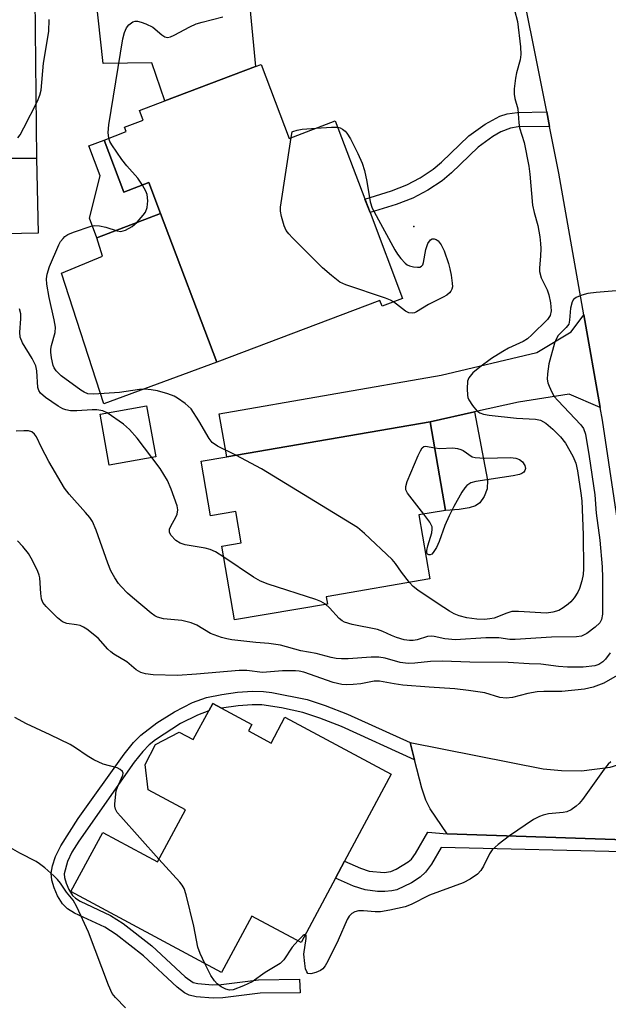
# Model space of a CAD drawing. Units: inches. Extents: x 1279760 to 1285760, y 481453 to 485453.
# Drawn here: x 1280728 to 1280857, y 482717 to 482932 of the extents above; entities that cross this region are included whole.
import ezdxf

# ---------------------------------------------------------------- set-up
doc = ezdxf.new("R2010")
doc.units = ezdxf.units.IN
doc.header["$MEASUREMENT"] = 0
for name, color, linetype in [('BLDG-Footprint', 5, 'Continuous'), ('CULTRL-Pad', 6, 'Continuous'), ('ELEV-Spot Elevation', 7, 'Continuous'), ('TRANS-Driveway', 251, 'Continuous'), ('TRANS-Non Street Sidewalk', 7, 'Continuous'), ('TRANS-Road', 130, 'Continuous'), ('Undefined', 1, 'Continuous')]:
    doc.layers.add(name, color=color, linetype=linetype)

msp = doc.modelspace()

# ---------------------------------------------------------------- linework, layer by layer
at = {"layer": 'BLDG-Footprint'}
for points, elevation in [([(1280781.11, 482922.71), (1280787.22, 482906.55), (1280797.29, 482910.36), (1280803.75, 482893.3), (1280804.88, 482890.31), (1280811.97, 482871.58), (1280807.51, 482869.9), (1280807.05, 482871.11), (1280771.4, 482857.62), (1280759.11, 482890.1), (1280756.54, 482896.87), (1280751.07, 482894.79), (1280746.76, 482906.18), (1280751.61, 482908.01), (1280751.24, 482909), (1280755.29, 482910.53), (1280754.49, 482912.64), (1280760.03, 482914.74), (1280779.83, 482922.23)], 365.44), ([(1280758.07, 482836.97), (1280747.89, 482835.14), (1280745.89, 482846.27), (1280756.07, 482848.1)], 361.82), ([(1280821.33, 482825.24), (1280815.56, 482824.25), (1280817.95, 482810.25), (1280795.28, 482806.36), (1280795.55, 482804.78), (1280775.3, 482801.31), (1280772.53, 482817.45), (1280776.72, 482818.17), (1280775.54, 482825.02), (1280770, 482824.08), (1280767.96, 482836), (1280773.59, 482836.97), (1280818.02, 482844.58)], 363.8), ([(1280778.31, 482777.05), (1280783.25, 482774.4), (1280786.27, 482780.03), (1280809.51, 482767.56), (1280799.33, 482748.56), (1280797.34, 482744.87), (1280789.8, 482730.8), (1280779.05, 482736.57), (1280772.46, 482724.28), (1280739.54, 482741.94), (1280746.47, 482754.87), (1280758.45, 482748.45), (1280764.55, 482759.81), (1280756.42, 482764.17), (1280755.73, 482769.74), (1280758.04, 482774.06), (1280763.19, 482776.79), (1280766.26, 482775.14), (1280769.63, 482781.43), (1280770.51, 482783.06), (1280772.43, 482782.03), (1280779.07, 482778.47)], 356.14)]:
    msp.add_lwpolyline(points, close=True, dxfattribs=dict(at, elevation=elevation))
at = {"layer": 'CULTRL-Pad'}
for points in [[(1280759.11, 482890.1), (1280745.22, 482884.84), (1280743.6, 482889.11), (1280745.9, 482898.33), (1280743.47, 482904.93), (1280746.76, 482906.18), (1280751.07, 482894.79), (1280756.54, 482896.87)], [(1280721.43, 482878.83), (1280714.65, 482878.68), (1280714.19, 482899.66), (1280719.66, 482899.78), (1280719.61, 482902.07), (1280732.02, 482902.21), (1280732.37, 482885.86), (1280721.29, 482885.62)], [(1280745.22, 482884.84), (1280759.11, 482890.1), (1280771.4, 482857.62), (1280746.74, 482848.5), (1280737.46, 482877.1), (1280746.43, 482880.8)]]:
    msp.add_lwpolyline(points, close=True, dxfattribs=at)
at = {"layer": 'ELEV-Spot Elevation'}
msp.add_point((1280814.47, 482887.25, 365.6), dxfattribs=at)
at = {"layer": 'TRANS-Driveway'}
for points in [[(1280722.02, 482926.63), (1280722.07, 482931.34), (1280722.35, 482957.83), (1280719.92, 482963.23), (1280734.65, 482963.29), (1280731.4, 482958.21), (1280732.02, 482902.21), (1280719.61, 482902.07), (1280719.41, 482911.27), (1280721.86, 482911.32)], [(1280760.24, 482963.38), (1280779.03, 482963.45), (1280776.45, 482958.15), (1280779.83, 482922.23), (1280760.03, 482914.74), (1280757.2, 482923.04), (1280746.58, 482922.89), (1280744.98, 482937.61), (1280758.13, 482939.09), (1280760.16, 482939.67), (1280761.24, 482940.14), (1280761.9, 482940.76), (1280762.33, 482941.78), (1280762.94, 482944.77), (1280763.06, 482948.32), (1280762.87, 482951.09), (1280762.56, 482953.82), (1280761.99, 482956.7)], [(1280855.15, 482847.73), (1280848.38, 482850.62), (1280837.3, 482848.92), (1280827.67, 482846.75), (1280818.02, 482844.58), (1280773.59, 482836.97), (1280771.95, 482846.31), (1280820.38, 482854.81), (1280841.3, 482859.78), (1280848.79, 482864.27), (1280851.58, 482868.01)], [(1280865.68, 482772.36), (1280867.42, 482751.18), (1280864.86, 482753.06), (1280821.74, 482754.54), (1280817.99, 482760.04), (1280817.08, 482761.9), (1280816.17, 482764.55), (1280814.58, 482770.76), (1280813.62, 482774.5), (1280842.67, 482768.76), (1280846.72, 482768.4), (1280851.08, 482768.34), (1280857.33, 482769.09), (1280859.93, 482769.91)]]:
    msp.add_lwpolyline(points, close=True, dxfattribs=at)
at = {"layer": 'TRANS-Non Street Sidewalk'}
for points in [[(1280844.1, 482909.14), (1280837.24, 482909.04), (1280835.53, 482908.79), (1280833.46, 482907.96), (1280831.72, 482906.93), (1280828.47, 482904.64), (1280822.66, 482899.02), (1280820.62, 482897.26), (1280817.48, 482895.21), (1280814.26, 482893.47), (1280810.57, 482892.07), (1280804.88, 482890.31), (1280803.75, 482893.29), (1280809.53, 482895.09), (1280812.93, 482896.37), (1280815.85, 482897.95), (1280818.7, 482899.81), (1280820.49, 482901.36), (1280826.43, 482907.1), (1280830.02, 482909.63), (1280833.23, 482911.4), (1280834.81, 482911.91), (1280836.99, 482912.22), (1280843.47, 482912.32)], [(1280818.02, 482844.58), (1280827.67, 482846.75), (1280830.55, 482831.87), (1280830.49, 482829.93), (1280829.81, 482828.27), (1280828.87, 482826.86), (1280827.88, 482826.22), (1280826.54, 482825.79), (1280824.38, 482825.46), (1280821.33, 482825.24)], [(1280813.62, 482774.5), (1280814.58, 482770.76), (1280798.67, 482777.99), (1280793.92, 482779.86), (1280790.21, 482781.07), (1280785.52, 482782.11), (1280781.25, 482782.74), (1280779.15, 482782.78), (1280776.07, 482782.56), (1280772.43, 482782.03), (1280770.51, 482783.06), (1280769.63, 482781.43), (1280767.15, 482780.52), (1280763.49, 482778.67), (1280758.04, 482775.11), (1280756.64, 482773.97), (1280755.27, 482772.58), (1280753.36, 482770.21), (1280741.25, 482752.97), (1280739.76, 482750.51), (1280738.79, 482748.48), (1280738.07, 482745.81), (1280738.14, 482744.99), (1280738.51, 482743.74), (1280739.11, 482742.4), (1280739.9, 482741.09), (1280740.5, 482740.52), (1280741.57, 482739.84), (1280748.21, 482736.72), (1280750.97, 482734.96), (1280757.2, 482730.1), (1280764.48, 482723.3), (1280766.24, 482722.08), (1280767.29, 482721.83), (1280770.46, 482721.55), (1280772.36, 482721.66), (1280780.52, 482722.65), (1280789.46, 482722.77), (1280789.59, 482719.83), (1280780.87, 482719.72), (1280772.74, 482718.72), (1280770.62, 482718.61), (1280766.9, 482718.93), (1280765.33, 482719.31), (1280764.34, 482719.82), (1280762.72, 482721.04), (1280755.42, 482727.86), (1280749.42, 482732.54), (1280746.92, 482734.14), (1280740.28, 482737.25), (1280738.79, 482738.19), (1280737.71, 482739.24), (1280736.62, 482741.03), (1280735.87, 482742.72), (1280735.36, 482744.44), (1280735.23, 482745.96), (1280735.53, 482747.53), (1280736.17, 482749.57), (1280737.3, 482751.91), (1280741.14, 482757.87), (1280751.13, 482771.97), (1280753.19, 482774.54), (1280754.78, 482776.14), (1280758.29, 482778.82), (1280762.14, 482781.21), (1280766.1, 482783.22), (1280769.16, 482784.32), (1280772.53, 482785.03), (1280775.89, 482785.49), (1280779.2, 482785.72), (1280781.57, 482785.68), (1280783.45, 482785.46), (1280791.14, 482783.9), (1280795.04, 482782.63), (1280799.92, 482780.7)]]:
    msp.add_lwpolyline(points, close=True, dxfattribs=at)
msp.add_lwpolyline([(1280863.18, 482750.51), (1280820.43, 482751.57), (1280818.33, 482747.92), (1280817.01, 482746.18), (1280815.81, 482745.09), (1280813.94, 482743.86), (1280810.76, 482742.35), (1280809.62, 482742.07), (1280808.09, 482741.94), (1280806.49, 482741.97), (1280803.78, 482742.32), (1280801.26, 482743.15), (1280797.34, 482744.87), (1280799.32, 482748.56), (1280802.76, 482747.06), (1280804.71, 482746.41), (1280807.96, 482746.12), (1280809.45, 482746.33), (1280810.61, 482746.8), (1280813.24, 482748.4), (1280813.91, 482749.01), (1280814.84, 482750.24), (1280817.53, 482754.9), (1280821.74, 482754.54), (1280864.86, 482753.06)], dxfattribs=at)
at = {"layer": 'TRANS-Road'}
msp.add_lwpolyline([(1280864.67, 482784.59), (1280855.64, 482844.96), (1280855.15, 482847.73), (1280851.58, 482868.01), (1280846.13, 482898.96), (1280844.1, 482909.14), (1280843.47, 482912.32), (1280836.34, 482948.07)], dxfattribs=at)
at = {"layer": 'Undefined'}
for points, elevation in [([(1280836.47, 482934.58), (1280837.06, 482932.08), (1280837.72, 482926.57), (1280837.83, 482924.84), (1280837.67, 482923.7), (1280836.87, 482920.86), (1280836.63, 482919.7), (1280836.33, 482917.35), (1280836.33, 482916.18), (1280836.52, 482915.28), (1280837.19, 482913.01), (1280837.4, 482909.96), (1280837.56, 482908.83), (1280838.54, 482905.63), (1280839.55, 482900.45), (1280839.8, 482898.71), (1280840.38, 482891.95), (1280840.72, 482890.32), (1280841.53, 482887.53), (1280841.94, 482885.02), (1280842.12, 482883.6), (1280842.16, 482882.47), (1280842.11, 482880.77), (1280841.87, 482878.27), (1280841.91, 482877.44), (1280842.28, 482876.07), (1280843.54, 482873.42), (1280843.96, 482872.32), (1280844.31, 482870.58), (1280844.44, 482868.84), (1280844.2, 482867.86), (1280843.62, 482866.98), (1280840.25, 482863.61), (1280839.3, 482862.76), (1280838.3, 482862.13), (1280835.15, 482860.7), (1280833.88, 482859.98), (1280831.44, 482858.41), (1280828.85, 482856.56), (1280827.32, 482855.28), (1280826.47, 482854.24), (1280826.2, 482853.5), (1280826.07, 482851.84), (1280826.14, 482850.45), (1280826.25, 482849.92), (1280826.48, 482849.39), (1280827.27, 482848.14), (1280828.2, 482847.02), (1280828.88, 482846.54), (1280829.65, 482846.29), (1280830.91, 482846.08), (1280836.89, 482845.39), (1280841.01, 482845.17), (1280842.12, 482844.93), (1280843.28, 482844.3), (1280844.82, 482842.97), (1280846.5, 482841.31), (1280847.55, 482839.91), (1280849.21, 482837.08), (1280849.85, 482835.57), (1280850.21, 482833.89), (1280850.95, 482828.99), (1280851.11, 482827.33), (1280851.47, 482819.92), (1280851.52, 482812.44), (1280851.46, 482811.21), (1280851.17, 482809.84), (1280850.64, 482808.16), (1280850.25, 482807.38), (1280849.48, 482806.16), (1280848.76, 482805.27), (1280848.17, 482804.72), (1280847.1, 482803.92), (1280846.1, 482803.38), (1280844.78, 482802.96), (1280843.43, 482802.8), (1280837.33, 482803.12), (1280835.86, 482803.11), (1280834.74, 482802.81), (1280832, 482801.69), (1280831.04, 482801.51), (1280829.9, 482801.42), (1280828.2, 482801.46), (1280826, 482801.76), (1280824.35, 482802.21), (1280823.29, 482802.63), (1280822.26, 482803.21), (1280819.76, 482804.82), (1280815.35, 482807.82), (1280814.31, 482808.62), (1280813.5, 482809.48)], 364), ([(1280727.92, 482906.65), (1280728.42, 482907.32), (1280729.28, 482908.85), (1280732.2, 482914.66), (1280732.72, 482915.99), (1280733, 482917.07), (1280733.56, 482922.99), (1280734.71, 482929.89), (1280734.76, 482932.49)], 362), ([(1280747.83, 482906.58), (1280747.7, 482907.83), (1280747.85, 482909.53), (1280750.9, 482928.27), (1280751.25, 482929.65), (1280751.66, 482930.69), (1280752.16, 482931.35), (1280753.07, 482931.98), (1280753.58, 482932.14), (1280754.08, 482932.14), (1280754.86, 482931.95), (1280755.91, 482931.56), (1280757.42, 482930.81), (1280759.36, 482929.17), (1280760.02, 482928.74), (1280760.6, 482928.6), (1280761.3, 482928.73), (1280762.09, 482929.07), (1280765.53, 482930.91), (1280766.88, 482931.54), (1280768.24, 482931.96), (1280772.69, 482933.11)], 364), ([(1280787.65, 482906.71), (1280787.85, 482907.99), (1280788, 482908.05), (1280788.94, 482908.33), (1280790.05, 482908.53), (1280793.12, 482908.78)], 366), ([(1280793.12, 482908.78), (1280796.48, 482909.01), (1280797.82, 482908.97)], 366), ([(1280797.82, 482908.97), (1280798.38, 482908.82), (1280798.83, 482908.58), (1280799.45, 482908.1), (1280799.81, 482907.69), (1280800.58, 482906.42), (1280802.23, 482903.22), (1280803.14, 482901.14), (1280803.66, 482899.55), (1280804.21, 482897.08), (1280804.9, 482892.64), (1280805.31, 482891.31), (1280810.28, 482882.21), (1280810.9, 482881.22), (1280811.59, 482880.3), (1280812.55, 482879.26), (1280813, 482878.93), (1280813.52, 482878.7), (1280814.36, 482878.5), (1280815.21, 482878.4), (1280815.72, 482878.42), (1280816.13, 482878.58), (1280816.39, 482878.92), (1280816.55, 482879.38), (1280817.05, 482882.22), (1280817.51, 482883.57), (1280818.07, 482884.4), (1280818.45, 482884.6), (1280818.89, 482884.6), (1280819.35, 482884.47), (1280819.77, 482884.18), (1280820.44, 482883.28), (1280821.05, 482881.94), (1280821.98, 482879.17), (1280822.3, 482878.06), (1280822.59, 482876.64), (1280822.84, 482874.93), (1280822.87, 482874.11), (1280822.78, 482873.6), (1280822.55, 482873.17), (1280822.22, 482872.78), (1280821.62, 482872.26), (1280820.87, 482871.82), (1280817.68, 482870.26), (1280815.05, 482868.63), (1280814.57, 482868.42), (1280814.08, 482868.32), (1280813.34, 482868.45), (1280812.61, 482868.78), (1280809.98, 482870.83)], 366), ([(1280755.16, 482896.34), (1280754.12, 482897.82), (1280751.72, 482900.51), (1280750.65, 482901.93), (1280748.45, 482905.11), (1280748.06, 482905.88), (1280747.83, 482906.58)], 364), ([(1280809.98, 482870.83), (1280809.31, 482871.21), (1280808.24, 482871.64), (1280799.58, 482874.5), (1280798.29, 482875.15), (1280796.46, 482876.55), (1280794.46, 482878.23), (1280787.91, 482884.8), (1280787.1, 482885.67), (1280786.58, 482886.38), (1280786.11, 482887.45), (1280785.53, 482889.46), (1280785.3, 482890.62), (1280785.28, 482891.5), (1280787.65, 482906.71)], 366), ([(1280775.54, 482837.3), (1280771.56, 482839.28), (1280770.41, 482840.06), (1280769.7, 482840.94), (1280767.51, 482844.79), (1280765.79, 482847.41), (1280764.5, 482848.57), (1280762.81, 482849.75), (1280762.06, 482850.19), (1280760.71, 482850.73), (1280758.48, 482851.4), (1280757.07, 482851.62), (1280755.65, 482851.7), (1280754.53, 482851.65), (1280750.18, 482851.01), (1280744.53, 482850.64), (1280743.2, 482850.73), (1280742.44, 482851.04), (1280741.7, 482851.5), (1280737.39, 482854.64), (1280736.28, 482855.71), (1280735.87, 482856.37), (1280735.65, 482856.87), (1280735.27, 482858.6), (1280735.12, 482859.83), (1280735.13, 482860.46), (1280735.28, 482861.31), (1280736.09, 482864.14), (1280736.15, 482865.26), (1280735.88, 482866.9), (1280734.76, 482871.78), (1280734.27, 482874.71), (1280734.2, 482875.84), (1280734.35, 482876.86), (1280734.87, 482878.51), (1280736.86, 482883.26), (1280737.28, 482884), (1280737.81, 482884.68), (1280738.23, 482885.08), (1280738.87, 482885.52), (1280740.11, 482886.07), (1280743.92, 482887.37), (1280744.74, 482887.52), (1280745.81, 482887.44), (1280747.15, 482887.13), (1280749.63, 482886.32), (1280750.44, 482886.22), (1280751.47, 482886.47), (1280752.91, 482887.27), (1280753.98, 482888.24), (1280755.35, 482889.75), (1280755.83, 482890.45), (1280756.2, 482891.47), (1280756.32, 482892.86), (1280756.18, 482894.25), (1280755.92, 482895.02), (1280755.16, 482896.34)], 364), ([(1280861.3, 482873.45), (1280854.24, 482872.84), (1280852.48, 482872.62), (1280851.14, 482872.25), (1280849.9, 482871.75), (1280849.31, 482871.3), (1280849.03, 482870.85), (1280848.68, 482869.46), (1280848.45, 482866.78), (1280848.27, 482865.96), (1280847.75, 482865.22), (1280846.52, 482864.06), (1280845.99, 482863.46), (1280845.58, 482862.81), (1280845.16, 482861.76), (1280843.96, 482857.3), (1280843.61, 482855.05), (1280843.55, 482853.94), (1280843.7, 482853.14), (1280843.98, 482852.36), (1280844.56, 482851.09), (1280845.12, 482850.14), (1280845.88, 482849.22), (1280850.91, 482843.97), (1280851.5, 482843.14), (1280851.92, 482841.91), (1280852.78, 482837.01), (1280853.98, 482828.65), (1280854.28, 482824.63), (1280855.04, 482818.75), (1280855.56, 482812.93), (1280855.67, 482810.48), (1280855.64, 482802.57), (1280855.47, 482801.42), (1280855.05, 482800.69), (1280854.03, 482799.7), (1280852.22, 482798.31), (1280851.06, 482797.78), (1280849.95, 482797.59), (1280844.54, 482797.5), (1280836.6, 482797), (1280835.41, 482797.05), (1280832.99, 482797.38), (1280830.18, 482797.42), (1280823.53, 482796.93), (1280821.18, 482797.17), (1280818.91, 482797.69), (1280818.2, 482797.78), (1280817.42, 482797.67), (1280815.18, 482796.98), (1280814.33, 482796.83), (1280813.48, 482796.78), (1280812.35, 482796.96), (1280810.67, 482797.45), (1280809.58, 482797.87), (1280807.69, 482798.75), (1280806.52, 482799.18), (1280800.98, 482800.3), (1280799.31, 482800.83), (1280798.8, 482801.09), (1280798.15, 482801.62), (1280796, 482803.93), (1280795.17, 482804.71)], 362), ([(1280747.45, 482846.55), (1280746.54, 482846.98), (1280745.2, 482847.23), (1280744.21, 482847.24), (1280740.8, 482846.99), (1280739.41, 482847.03), (1280738.41, 482847.21), (1280737.75, 482847.46), (1280736.72, 482848.05), (1280734, 482849.93), (1280732.89, 482850.87), (1280732.5, 482851.45), (1280732.29, 482852.12), (1280732.06, 482855.76), (1280731.84, 482856.85), (1280731.06, 482858.43), (1280728.97, 482861.83), (1280728.47, 482863.08), (1280728.37, 482864.19), (1280728.57, 482867.08), (1280728.56, 482868.21), (1280728.3, 482869.29)], 362), ([(1280757.21, 482836.82), (1280754.03, 482840.99), (1280752.36, 482842.92), (1280750.99, 482844.06), (1280747.45, 482846.55)], 362), ([(1280857.36, 482794.09), (1280856.29, 482792.74), (1280855.7, 482792.13), (1280854.84, 482791.54), (1280854.01, 482791.26), (1280851.41, 482790.98), (1280848.01, 482790.94), (1280846.03, 482791.09), (1280842.17, 482791.63), (1280839.62, 482791.67), (1280835.06, 482792.03), (1280826.66, 482792.09), (1280820.71, 482792.3), (1280818.07, 482792.25), (1280814.63, 482791.84), (1280813.18, 482791.79), (1280811.43, 482791.96), (1280808.21, 482792.91), (1280806.79, 482793.17), (1280805.11, 482793.17), (1280800.09, 482792.81), (1280798.65, 482792.79), (1280797.5, 482792.9), (1280796.36, 482793.12), (1280793.09, 482793.96), (1280789.79, 482794.58), (1280785.34, 482795.81), (1280782.76, 482796.16), (1280779.9, 482796.39), (1280774.7, 482796.98), (1280773.56, 482797.16), (1280772.44, 482797.45), (1280770.01, 482798.37), (1280767.07, 482800.15), (1280765.79, 482800.68), (1280763.77, 482801.15), (1280759.75, 482801.54), (1280758.47, 482801.88), (1280757.89, 482802.19), (1280757.04, 482802.8), (1280752.95, 482806.2), (1280751.88, 482807.17), (1280750.48, 482808.6), (1280749.94, 482809.27), (1280749.12, 482810.51), (1280748.23, 482812.06), (1280747.58, 482813.67), (1280745.07, 482820.9), (1280744.26, 482822.8), (1280743.63, 482823.72), (1280742.74, 482824.81), (1280739.13, 482828.79), (1280738.16, 482830.1), (1280734.72, 482835.94), (1280733.08, 482839.01), (1280732, 482841.29), (1280731.56, 482841.93), (1280731, 482842.4), (1280730.29, 482842.6), (1280729.24, 482842.64), (1280727.55, 482842.56)], 360), ([(1280816.62, 482824.43), (1280813.07, 482828.99), (1280812.71, 482829.71), (1280812.67, 482830.48), (1280813, 482831.56), (1280815.4, 482837.26), (1280815.87, 482838.29), (1280816.27, 482838.94), (1280816.62, 482839.22), (1280817.01, 482839.3), (1280819, 482838.9)], 366), ([(1280819, 482838.9), (1280820.12, 482838.75), (1280822.93, 482838.92), (1280823.96, 482838.8), (1280824.69, 482838.58), (1280825.23, 482838.32), (1280827.15, 482836.91), (1280827.85, 482836.78), (1280829.91, 482836.67), (1280835.58, 482836.78), (1280836.75, 482836.65), (1280837.53, 482836.34), (1280838.15, 482835.86), (1280838.71, 482835.07), (1280838.83, 482834.41), (1280838.7, 482833.96), (1280838.44, 482833.57), (1280838.05, 482833.27), (1280837.55, 482833.07), (1280836.13, 482832.77), (1280827.97, 482831.56), (1280826.9, 482831.23), (1280826.02, 482830.67), (1280825.59, 482830.19), (1280824.95, 482829.2), (1280823.21, 482826.1), (1280822.16, 482824.04), (1280821.19, 482821.96), (1280819.99, 482818.44), (1280819.41, 482817.15), (1280818.7, 482816.02), (1280818.37, 482815.69), (1280818.04, 482815.52), (1280817.72, 482815.52), (1280817.46, 482815.65), (1280817.3, 482815.98), (1280817.29, 482816.44), (1280817.52, 482817.52), (1280818.35, 482820.34), (1280818.48, 482821.17), (1280818.44, 482821.66), (1280817.97, 482822.66), (1280816.62, 482824.43)], 366), ([(1280772.95, 482815), (1280771.09, 482816.18), (1280769.95, 482816.68), (1280768.84, 482816.96), (1280764.51, 482817.73), (1280763.4, 482818.04), (1280762.48, 482818.63), (1280761.39, 482819.83), (1280761.08, 482820.5), (1280761.08, 482821.1), (1280761.33, 482821.79), (1280762.47, 482823.73), (1280762.77, 482824.45), (1280762.89, 482825.36), (1280762.75, 482826.21), (1280761.46, 482829.85), (1280760.66, 482831.75), (1280759.05, 482834.41), (1280757.21, 482836.82)], 362), ([(1280813.5, 482809.48), (1280811.77, 482811.71), (1280810.43, 482813.63), (1280809.72, 482814.47), (1280803.69, 482820.18), (1280802.11, 482821.53), (1280781.16, 482834.31), (1280775.54, 482837.3)], 364), ([(1280859.35, 482789.46), (1280855.98, 482787.5), (1280853.62, 482786.6), (1280851.71, 482786.17), (1280846.74, 482785.68), (1280842.84, 482785.67), (1280841.38, 482785.55), (1280839.35, 482785.25), (1280835.98, 482784.37), (1280834.58, 482784.18), (1280833.25, 482784.38), (1280829.93, 482785.36), (1280826.41, 482785.89), (1280823.37, 482786.22), (1280817.76, 482786.57), (1280812.02, 482787.06), (1280810.17, 482787.31), (1280806.95, 482787.91), (1280805.76, 482787.89), (1280802.84, 482787.37), (1280801.17, 482787.17), (1280799.76, 482787.08), (1280798.69, 482787.16), (1280796.79, 482787.6), (1280790.4, 482789.88), (1280789.4, 482790.12), (1280788.61, 482790.21), (1280785.78, 482790.2), (1280781.37, 482789.78), (1280777.99, 482790.22), (1280776.26, 482790.22), (1280766.98, 482789.43), (1280762.83, 482789.19), (1280757.51, 482789.32), (1280755.85, 482789.53), (1280754.79, 482789.8), (1280753.78, 482790.38), (1280751.77, 482792.13), (1280748.93, 482793.82), (1280748.25, 482794.3), (1280747.62, 482794.9), (1280745.47, 482797.3), (1280742.99, 482799.25), (1280742.28, 482799.72), (1280741.53, 482800.08), (1280740.77, 482800.26), (1280738.66, 482800.52), (1280737.68, 482800.88), (1280736.58, 482801.77), (1280734.1, 482804.25), (1280733.41, 482805.13), (1280733.1, 482805.9), (1280732.93, 482807.04), (1280732.71, 482810.51), (1280732.6, 482811.07), (1280732.31, 482811.89), (1280731.11, 482814.28), (1280730.23, 482815.82), (1280729.02, 482817.35), (1280727.88, 482818.55)], 358), ([(1280795.17, 482804.71), (1280794.16, 482805.33), (1280793.07, 482805.76), (1280782.61, 482809.15), (1280780.96, 482809.78), (1280779.44, 482810.67), (1280772.95, 482815)], 362), ([(1280758.77, 482749.05), (1280750.41, 482758.32), (1280749.66, 482759.22), (1280749.25, 482759.95), (1280749.13, 482760.57), (1280749.12, 482761.13), (1280749.42, 482763.95), (1280749.68, 482764.75), (1280750.87, 482767.36), (1280750.95, 482767.82), (1280750.83, 482768.2), (1280750.32, 482768.63), (1280749.63, 482768.96), (1280746.61, 482769.79), (1280744.55, 482770.75), (1280743.07, 482771.6), (1280740.55, 482773.37), (1280739.38, 482774.06), (1280735.03, 482776.22), (1280729.86, 482778.58), (1280727.26, 482779.97)], 356), ([(1280857.51, 482770.31), (1280856.92, 482769.76), (1280856.03, 482768.67), (1280851.28, 482762.06), (1280850.53, 482761.19), (1280849.92, 482760.63), (1280848.81, 482759.82), (1280847.85, 482759.34), (1280847.04, 482759.18), (1280843.84, 482758.89), (1280842.68, 482758.66), (1280841.86, 482758.37), (1280840.62, 482757.65), (1280835.37, 482754.15), (1280832.83, 482752.21), (1280831.55, 482751.06), (1280830.94, 482750.17), (1280829.66, 482747.48), (1280829.11, 482746.56), (1280828.36, 482745.77), (1280826.77, 482744.61), (1280825.23, 482743.87), (1280817.88, 482741.18), (1280813.88, 482739.13), (1280812.58, 482738.62), (1280809.17, 482737.88), (1280807.16, 482737.54), (1280806.03, 482737.53), (1280803.48, 482737.76), (1280802.38, 482737.76), (1280801.59, 482737.54), (1280800.87, 482737.13), (1280800.29, 482736.56), (1280799.86, 482735.84), (1280797.88, 482731.33), (1280795.65, 482726.73), (1280795.07, 482725.68), (1280794.53, 482725.02), (1280794.07, 482724.7), (1280793, 482724.25), (1280791.94, 482723.97), (1280791.3, 482724.05), (1280791.04, 482724.36), (1280790.8, 482725.08), (1280790.6, 482726.21), (1280790.42, 482728.27), (1280790.91, 482731.71), (1280790.89, 482732.35), (1280790.73, 482732.54)], 356), ([(1280751.43, 482716.5), (1280749.26, 482718.78), (1280748.57, 482719.66), (1280747.72, 482721.51), (1280743.38, 482733.04), (1280740.82, 482738.57), (1280739.99, 482740.09), (1280738.58, 482741.82), (1280737.25, 482743.79), (1280736.63, 482744.57), (1280735.8, 482745.38), (1280733.8, 482747.1), (1280732.66, 482748.01), (1280731.93, 482748.47), (1280728.36, 482750.31), (1280725.84, 482751.76)], 354), ([(1280768.8, 482726.24), (1280767.78, 482728.39), (1280767.27, 482729.76), (1280766.4, 482734.38), (1280764.73, 482741.2), (1280764.29, 482742.57), (1280763.86, 482743.31), (1280763.31, 482744), (1280758.77, 482749.05)], 356), ([(1280790.73, 482732.54), (1280790.52, 482732.51), (1280790.18, 482732.29), (1280789.08, 482731.19)], 356), ([(1280789.08, 482731.19), (1280787.86, 482729.75), (1280786.03, 482727.04), (1280785.25, 482726.2), (1280781.96, 482724.25), (1280779.11, 482722.19), (1280777.21, 482721.31), (1280774.98, 482720.49), (1280774.15, 482720.39), (1280773.37, 482720.58), (1280772.37, 482721.1), (1280771.45, 482721.77), (1280770.91, 482722.41), (1280770.13, 482723.6), (1280768.8, 482726.24)], 356)]:
    msp.add_lwpolyline(points, dxfattribs=dict(at, elevation=elevation))

doc.saveas('drawing.dxf')
